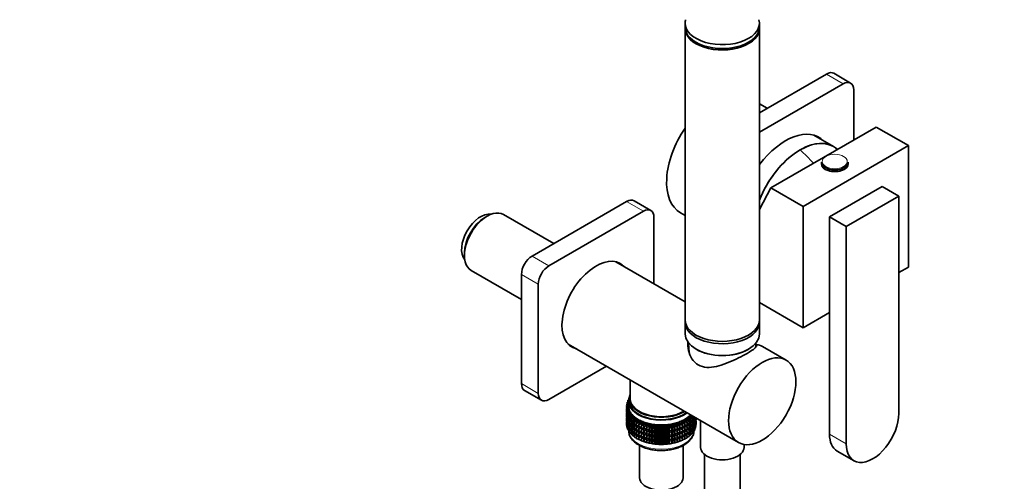
# Model space of a CAD drawing. Units: millimetres. Extents: x 0 to 1478, y 0 to 1758.
# Drawn here: x 816 to 1147, y 381 to 536 of the extents above; entities that cross this region are included whole.
import ezdxf
from ezdxf import colors
from ezdxf.entities.mleader import LeaderData, LeaderLine
from ezdxf.math import Vec2, Vec3

# ---------------------------------------------------------------- set-up
doc = ezdxf.new("R2010")
doc.units = ezdxf.units.MM
doc.layers.add('DV6_Défaut', color=7, linetype='Continuous')
doc.layers.add('Défaut', color=7, linetype='Continuous')

# ---------------------------------------------------------------- blocks, each defined once
blk = doc.blocks.new('_DOT')
at = {"color": 0}
blk.add_line((0, 0), (-1, 0), dxfattribs=at)
at = {"color": 0, "const_width": 0.333}
blk.add_lwpolyline([(-0.1665, 0, 1), (0.1665, 0, 1)], format="xyb", close=True, dxfattribs=at)
blk = doc.blocks.new('SE5')
at = {"layer": 'DV6_Défaut', "color": 7, "linetype": 'Continuous', "lineweight": 35}
for p, q in [((1039.44, 535.31), (1039.44, 534)), ((1039.44, 533.53), (1039.44, 435.55)), ((1064.44, 534), (1064.44, 535.31)), ((1064.44, 435.55), (1064.44, 533.53)), ((1086.94, 518.22), (1064.44, 505.23)), ((1095.09, 515.2), (1089.44, 518.47)), ((1092.59, 514.96), (1064.44, 498.7)), ((1096.13, 496.05), (1096.13, 512.91)), ((1067.01, 506.72), (1064.44, 508.2)), ((1068.31, 479.99), (1103.67, 500.4)), ((1114.51, 494.14), (1103.67, 500.4)), ((1089.35, 493.82), (1082.72, 497.65)), ((1114.51, 494.14), (1079.16, 473.72)), ((1114.51, 453.31), (1114.51, 494.14)), ((1085.27, 488.58), (1085.27, 488.01)), ((1094.27, 488.01), (1094.27, 488.58)), ((1105.68, 480.46), (1088, 470.25)), ((1111.33, 477.19), (1105.68, 480.46)), ((1064.44, 472.63), (1068.31, 479.99)), ((1079.16, 473.72), (1068.31, 479.99)), ((1111.33, 477.19), (1093.65, 466.99)), ((1111.33, 404.12), (1111.33, 477.19)), ((1019.76, 475.36), (987.94, 456.98)), ((1027.92, 472.34), (1022.26, 475.6)), ((1079.16, 473.72), (1079.16, 432.9)), ((972.88, 470.46), (972.03, 469.97)), ((995.26, 461.21), (978.31, 470.99)), ((1025.42, 472.09), (993.6, 453.72)), ((1037.86, 471.59), (1039.44, 470.68)), ((1088, 470.25), (1088, 397.18)), ((1093.65, 466.99), (1088, 470.25)), ((1028.95, 447.7), (1028.95, 470.05)), ((1093.65, 466.99), (1093.65, 393.91)), ((965.21, 458.15), (965.21, 457.17)), ((1039.44, 441.65), (1016.09, 455.13)), ((967.46, 452.2), (984.41, 442.42)), ((984.41, 450.86), (984.41, 414.12)), ((1111.33, 451.47), (1114.51, 453.31)), ((990.06, 447.6), (990.06, 410.85)), ((1079.16, 432.9), (1064.44, 441.4)), ((1079.16, 432.9), (1088, 438)), ((1039.44, 434.74), (1039.44, 430.82)), ((1064.44, 430.82), (1064.44, 434.74)), ((1000.09, 427.41), (1057.37, 394.34)), ((1040.6, 427.77), (1040.8, 424.51)), ((1063.19, 426.47), (1063.27, 427.9)), ((1073.37, 422.06), (1065.42, 426.65)), ((993.6, 408.81), (1012.95, 419.99)), ((1020.98, 415.35), (1020.98, 409.02)), ((985.44, 411.83), (991.1, 408.56)), ((1020.43, 407.52), (1019.78, 407.32)), ((1019.78, 407.32), (1020.43, 407.01)), ((1019.78, 407.11), (1019.78, 407.32)), ((1020.43, 408.04), (1019.95, 407.92)), ((1019.95, 407.92), (1020.43, 407.64)), ((1019.95, 407.71), (1019.95, 407.92)), ((1020.16, 407.44), (1019.95, 407.71)), ((1020.45, 408.56), (1020.2, 408.51)), ((1020.2, 408.51), (1020.43, 408.35)), ((1020.2, 408.29), (1020.2, 408.51)), ((1020.38, 408.03), (1020.2, 408.29)), ((1020.43, 408.2), (1020.43, 406.57)), ((1020.68, 409.02), (1020.68, 408.2)), ((1020.43, 406.98), (1019.71, 406.72)), ((1019.71, 406.72), (1020.43, 406.42)), ((1019.71, 406.5), (1019.71, 406.72)), ((1019.99, 406.22), (1019.71, 406.5)), ((1019.87, 405.77), (1019.71, 405.62)), ((1019.71, 405.62), (1019.98, 405.67)), ((1019.71, 405.03), (1019.71, 405.62)), ((1019.74, 405), (1019.71, 405.03)), ((1019.85, 404.28), (1019.71, 404.14)), ((1019.71, 404.14), (1019.85, 404.17)), ((1019.71, 403.56), (1019.71, 404.14)), ((1020.43, 406.42), (1019.74, 406.11)), ((1019.74, 406.11), (1020.5, 405.86)), ((1019.74, 405.89), (1019.74, 406.11)), ((1020.05, 405.61), (1019.74, 405.89)), ((1019.94, 405.22), (1019.74, 405.01)), ((1019.74, 405.01), (1020.09, 405.09)), ((1019.74, 404.42), (1019.74, 405.01)), ((1019.85, 404.31), (1019.74, 404.42)), ((1020.02, 406.83), (1019.78, 407.11)), ((1019.89, 406.32), (1019.78, 406.22)), ((1019.78, 406.22), (1019.96, 406.25)), ((1019.78, 406.13), (1019.78, 406.22)), ((1019.78, 405.68), (1019.78, 405.85)), ((1019.78, 404.21), (1019.78, 404.38)), ((1020.5, 405.86), (1019.85, 405.51)), ((1019.85, 405.51), (1020.65, 405.29)), ((1019.85, 405.29), (1019.85, 405.51)), ((1020.21, 405), (1019.85, 405.29)), ((1020.08, 404.68), (1019.85, 404.41)), ((1019.85, 404.41), (1020.29, 404.53)), ((1019.85, 403.82), (1019.85, 404.41)), ((1020, 406.86), (1019.95, 406.82)), ((1019.95, 406.82), (1020.01, 406.83)), ((1019.95, 406.81), (1019.95, 406.82)), ((1020.65, 405.29), (1020.06, 404.91)), ((1020.06, 404.91), (1020.89, 404.74)), ((1020.06, 404.7), (1020.06, 404.91)), ((1020.46, 404.4), (1020.06, 404.7)), ((1020.37, 404.23), (1020.06, 403.81)), ((1020.89, 404.74), (1020.37, 404.33)), ((1020.37, 404.33), (1021.22, 404.2)), ((1020.37, 404.11), (1020.37, 404.33)), ((1020.81, 403.82), (1020.37, 404.11)), ((1021.22, 404.2), (1020.76, 403.77)), ((1019.74, 403.54), (1019.71, 403.56)), ((1019.85, 402.82), (1019.71, 402.68)), ((1019.71, 402.68), (1019.85, 402.71)), ((1019.71, 402.1), (1019.71, 402.68)), ((1019.74, 402.07), (1019.71, 402.1)), ((1019.85, 401.35), (1019.71, 401.22)), ((1019.71, 401.22), (1019.85, 401.25)), ((1019.71, 400.63), (1019.71, 401.22)), ((1019.94, 403.75), (1019.74, 403.54)), ((1019.74, 403.54), (1020.06, 403.61)), ((1019.74, 402.96), (1019.74, 403.54)), ((1019.85, 402.85), (1019.74, 402.96)), ((1019.94, 402.29), (1019.74, 402.07)), ((1019.74, 402.07), (1020.06, 402.15)), ((1019.74, 401.49), (1019.74, 402.07)), ((1019.85, 401.39), (1019.74, 401.49)), ((1019.93, 400.82), (1019.74, 400.61)), ((1019.74, 400.61), (1020.06, 400.69)), ((1019.78, 402.75), (1019.78, 402.91)), ((1019.78, 401.29), (1019.78, 401.45)), ((1020.06, 403.65), (1019.85, 403.82)), ((1020.08, 403.21), (1019.85, 402.93)), ((1019.85, 402.93), (1020.29, 403.06)), ((1019.85, 402.35), (1019.85, 402.93)), ((1020.06, 402.18), (1019.85, 402.35)), ((1020.08, 401.75), (1019.85, 401.47)), ((1019.85, 401.47), (1020.29, 401.59)), ((1019.85, 400.89), (1019.85, 401.47)), ((1020.06, 400.72), (1019.85, 400.89)), ((1020.06, 403.81), (1020.58, 403.97)), ((1020.06, 403.22), (1020.06, 403.81)), ((1020.37, 403), (1020.06, 403.22)), ((1020.37, 402.76), (1020.06, 402.34)), ((1020.06, 402.34), (1020.58, 402.5)), ((1020.06, 401.76), (1020.06, 402.34)), ((1020.37, 401.54), (1020.06, 401.76)), ((1020.37, 401.29), (1020.06, 400.87)), ((1020.06, 400.87), (1020.58, 401.04)), ((1020.06, 400.3), (1020.06, 400.87)), ((1020.76, 403.86), (1020.37, 403.23)), ((1020.37, 403.23), (1020.95, 403.44)), ((1020.37, 402.64), (1020.37, 403.23)), ((1020.76, 402.38), (1020.37, 402.64)), ((1020.76, 402.39), (1020.37, 401.76)), ((1020.37, 401.76), (1020.95, 401.97)), ((1020.37, 401.18), (1020.37, 401.76)), ((1020.76, 400.92), (1020.37, 401.18)), ((1020.76, 400.92), (1020.37, 400.29)), ((1020.76, 403.77), (1021.63, 403.68)), ((1020.76, 403.55), (1020.76, 403.77)), ((1021.26, 403.25), (1020.76, 403.55)), ((1021.11, 403.34), (1020.76, 402.67)), ((1020.76, 402.67), (1021.4, 402.92)), ((1020.76, 402.08), (1020.76, 402.67)), ((1021.24, 401.79), (1020.76, 402.08)), ((1021.11, 401.87), (1020.76, 401.19)), ((1020.76, 401.19), (1021.4, 401.45)), ((1020.76, 400.61), (1020.76, 401.19)), ((1021.63, 403.68), (1021.24, 403.23)), ((1021.24, 403.23), (1022.12, 403.19)), ((1021.24, 403.01), (1021.24, 403.23)), ((1021.8, 402.71), (1021.24, 403.01)), ((1021.55, 402.84), (1021.24, 402.13)), ((1021.24, 402.13), (1021.92, 402.43)), ((1021.24, 401.54), (1021.24, 402.13)), ((1021.8, 401.23), (1021.24, 401.54)), ((1021.55, 401.37), (1021.24, 400.65)), ((1021.24, 400.65), (1021.92, 400.96)), ((1022.12, 403.19), (1021.8, 402.71)), ((1021.8, 402.71), (1022.68, 402.72)), ((1021.8, 402.5), (1021.8, 402.71)), ((1022.43, 402.18), (1021.8, 402.5)), ((1022.06, 402.37), (1021.8, 401.61)), ((1021.8, 401.61), (1022.52, 401.97)), ((1021.8, 401.02), (1021.8, 401.61)), ((1022.43, 400.71), (1021.8, 401.02)), ((1022.06, 400.89), (1021.8, 400.14)), ((1022.68, 402.72), (1022.43, 402.23)), ((1022.43, 402.23), (1023.31, 402.28)), ((1022.43, 402.01), (1022.43, 402.23)), ((1023.14, 401.7), (1022.43, 402.01)), ((1022.64, 401.92), (1022.43, 401.13)), ((1022.43, 401.13), (1023.19, 401.55)), ((1022.43, 400.54), (1022.43, 401.13)), ((1023.31, 402.28), (1023.14, 401.78)), ((1023.14, 401.78), (1024.01, 401.88)), ((1023.14, 401.56), (1023.14, 401.78)), ((1023.92, 401.26), (1023.14, 401.56)), ((1023.29, 401.51), (1023.14, 400.68)), ((1023.14, 400.68), (1023.92, 401.16)), ((1024.01, 401.88), (1023.92, 401.37)), ((1023.92, 401.37), (1024.77, 401.51)), ((1023.92, 401.15), (1023.92, 401.37)), ((1024.75, 400.86), (1023.92, 401.15)), ((1024, 401.13), (1023.92, 400.27)), ((1023.92, 400.27), (1024.75, 400.84)), ((1024.77, 401.51), (1024.75, 401)), ((1024.75, 401), (1025.58, 401.19)), ((1024.75, 400.79), (1024.75, 401)), ((1025.58, 400.54), (1024.75, 400.79)), ((1024.76, 400.78), (1024.75, 399.9)), ((1025.58, 401.19), (1025.65, 400.68)), ((1025.58, 400.54), (1025.58, 401.19)), ((1025.65, 400.68), (1026.44, 400.91)), ((1026.44, 400.91), (1026.58, 400.41)), ((1026.44, 400.25), (1026.44, 400.91)), ((1035.79, 400.29), (1035.98, 400.78)), ((1035.98, 400.78), (1036.75, 400.54)), ((1035.98, 400.13), (1035.98, 400.78)), ((1036.75, 400.54), (1036.86, 401.04)), ((1036.86, 401.04), (1037.66, 400.84)), ((1036.86, 400.39), (1036.86, 401.04)), ((1037.66, 400.84), (1037.69, 401.35)), ((1037.66, 400.62), (1037.66, 400.84)), ((1037.69, 400.69), (1037.66, 400.62)), ((1037.69, 401.35), (1038.53, 401.18)), ((1037.69, 400.69), (1037.69, 401.35)), ((1038.53, 400.97), (1037.69, 400.69)), ((1038.48, 401.69), (1039.34, 401.57)), ((1038.53, 401.18), (1038.48, 401.69)), ((1038.53, 400.08), (1038.48, 400.95)), ((1039.34, 401.35), (1038.53, 401.06)), ((1038.53, 400.97), (1038.53, 401.18)), ((1038.53, 400.99), (1039.34, 400.47)), ((1039.21, 402.08), (1040.08, 402)), ((1039.34, 401.57), (1039.21, 402.08)), ((1039.34, 400.47), (1039.22, 401.31)), ((1039.32, 401.35), (1040.08, 400.9)), ((1040.08, 401.78), (1039.34, 401.48)), ((1039.34, 401.57), (1039.34, 401.35)), ((1039.87, 402.5), (1040.75, 402.47)), ((1040.08, 402), (1039.87, 402.5)), ((1040.08, 400.9), (1039.9, 401.71)), ((1040.01, 401.76), (1040.75, 401.37)), ((1040.75, 402.25), (1040.08, 401.94)), ((1040.08, 401.78), (1040.08, 402)), ((1040.08, 400.31), (1040.08, 400.9)), ((1040.75, 400.78), (1040.08, 400.47)), ((1040.47, 402.95), (1041.35, 402.97)), ((1040.75, 402.47), (1040.47, 402.95)), ((1040.75, 401.37), (1040.52, 402.14)), ((1040.65, 402.2), (1041.35, 401.86)), ((1040.65, 400.73), (1041.35, 400.39)), ((1041.35, 402.75), (1040.75, 402.44)), ((1040.75, 402.25), (1040.75, 402.47)), ((1040.75, 400.78), (1040.75, 401.37)), ((1041.35, 401.28), (1040.75, 400.97)), ((1041, 403.43), (1041.56, 403.47)), ((1041.35, 402.97), (1041, 403.43)), ((1041.35, 401.86), (1041.06, 402.6)), ((1041.35, 400.39), (1041.06, 401.13)), ((1041.21, 402.68), (1041.87, 402.39)), ((1041.21, 401.2), (1041.87, 400.92)), ((1041.87, 403.28), (1041.34, 402.98)), ((1041.35, 402.75), (1041.35, 402.97)), ((1041.35, 401.28), (1041.35, 401.86)), ((1041.87, 401.8), (1041.35, 401.51)), ((1041.87, 402.39), (1041.54, 403.09)), ((1041.87, 400.92), (1041.54, 401.61)), ((1041.7, 403.18), (1042.31, 402.95)), ((1041.7, 401.71), (1042.31, 401.47)), ((1041.87, 403.28), (1041.87, 403.29)), ((1041.87, 401.8), (1041.87, 402.39)), ((1042.31, 402.36), (1041.87, 402.08)), ((1041.87, 400.34), (1041.87, 400.92)), ((1042.31, 400.89), (1041.87, 400.62)), ((1042.31, 401.47), (1041.93, 402.12)), ((1042.11, 402.23), (1042.65, 402.05)), ((1042.11, 400.77), (1042.65, 400.58)), ((1042.31, 402.95), (1042.22, 403.09)), ((1042.31, 402.36), (1042.31, 402.95)), ((1042.58, 402.88), (1042.31, 402.69)), ((1042.65, 402.05), (1042.31, 402.56)), ((1042.31, 400.89), (1042.31, 401.47)), ((1042.65, 401.47), (1042.31, 401.22)), ((1042.65, 400.58), (1042.31, 401.1)), ((1042.43, 402.78), (1042.91, 402.63)), ((1042.43, 401.31), (1042.91, 401.17)), ((1042.65, 401.47), (1042.65, 402.05)), ((1042.91, 402.05), (1042.65, 401.86)), ((1042.91, 401.17), (1042.65, 401.5)), ((1042.68, 401.87), (1043.08, 401.77)), ((1042.91, 402.63), (1042.83, 402.74)), ((1043.08, 401.77), (1042.86, 402.02)), ((1042.91, 402.05), (1042.91, 402.63)), ((1043.03, 402.62), (1042.91, 402.51)), ((1042.91, 402.43), (1043.15, 402.38)), ((1043.08, 401.19), (1042.91, 401.05)), ((1042.91, 400.59), (1042.91, 401.17)), ((1042.91, 400.97), (1043.15, 400.91)), ((1043.15, 402.38), (1042.97, 402.56)), ((1043.15, 400.91), (1042.97, 401.1)), ((1043.15, 401.8), (1043.08, 401.73)), ((1043.08, 401.19), (1043.08, 401.77)), ((1043.12, 401.52), (1043.08, 401.56)), ((1043.08, 401.53), (1043.12, 401.52)), ((1043.12, 402.4), (1043.12, 402.57)), ((1043.12, 400.93), (1043.12, 401.52)), ((1043.15, 401.8), (1043.15, 402.38)), ((1043.15, 400.33), (1043.15, 400.91)), ((1044.64, 401.7), (1044.64, 392.69)), ((1019.74, 400.6), (1019.71, 400.63)), ((1019.74, 400.02), (1019.74, 400.61)), ((1019.85, 399.92), (1019.74, 400.02)), ((1020.08, 400.28), (1019.85, 400.01)), ((1019.85, 400.01), (1020.29, 400.13)), ((1019.85, 399.42), (1019.85, 400.01)), ((1020.06, 399.25), (1019.85, 399.42)), ((1020.37, 400.07), (1020.06, 400.3)), ((1020.37, 399.83), (1020.06, 399.41)), ((1020.06, 399.41), (1020.58, 399.58)), ((1020.06, 398.82), (1020.06, 399.41)), ((1020.37, 398.6), (1020.06, 398.82)), ((1020.37, 400.29), (1020.95, 400.5)), ((1020.37, 399.71), (1020.37, 400.29)), ((1020.76, 399.45), (1020.37, 399.71)), ((1020.76, 399.46), (1020.37, 398.83)), ((1020.37, 398.83), (1020.95, 399.04)), ((1020.37, 398.24), (1020.37, 398.83)), ((1020.76, 397.98), (1020.37, 398.24)), ((1021.24, 400.33), (1020.76, 400.61)), ((1021.11, 400.4), (1020.76, 399.73)), ((1020.76, 399.73), (1021.4, 399.99)), ((1020.76, 399.15), (1020.76, 399.73)), ((1021.24, 398.86), (1020.76, 399.15)), ((1021.11, 398.94), (1020.76, 398.27)), ((1020.76, 398.27), (1021.39, 398.52)), ((1020.76, 397.68), (1020.76, 398.27)), ((1021.24, 397.39), (1020.76, 397.68)), ((1021.24, 400.07), (1021.24, 400.65)), ((1021.8, 399.77), (1021.24, 400.07)), ((1021.55, 399.9), (1021.24, 399.19)), ((1021.24, 399.19), (1021.92, 399.5)), ((1021.24, 398.61), (1021.24, 399.19)), ((1021.8, 398.31), (1021.24, 398.61)), ((1021.55, 398.44), (1021.24, 397.73)), ((1021.24, 397.73), (1021.92, 398.04)), ((1021.24, 397.14), (1021.24, 397.73)), ((1021.8, 400.14), (1022.52, 400.5)), ((1021.8, 399.56), (1021.8, 400.14)), ((1022.43, 399.25), (1021.8, 399.56)), ((1022.06, 399.43), (1021.8, 398.67)), ((1021.8, 398.67), (1022.52, 399.04)), ((1021.8, 398.1), (1021.8, 398.67)), ((1022.43, 397.79), (1021.8, 398.1)), ((1022.06, 397.97), (1021.8, 397.21)), ((1021.8, 397.21), (1022.52, 397.58)), ((1023.14, 400.23), (1022.43, 400.54)), ((1022.64, 400.45), (1022.43, 399.66)), ((1022.43, 399.66), (1023.19, 400.07)), ((1022.43, 399.08), (1022.43, 399.66)), ((1023.14, 398.76), (1022.43, 399.08)), ((1022.64, 398.98), (1022.43, 398.19)), ((1022.43, 398.19), (1023.19, 398.61)), ((1022.43, 397.61), (1022.43, 398.19)), ((1023.14, 397.3), (1022.43, 397.61)), ((1022.64, 397.52), (1022.43, 396.73)), ((1023.14, 400.09), (1023.14, 400.68)), ((1023.92, 399.79), (1023.14, 400.09)), ((1023.29, 400.03), (1023.14, 399.21)), ((1023.14, 399.21), (1023.92, 399.69)), ((1023.14, 398.63), (1023.14, 399.21)), ((1023.92, 398.32), (1023.14, 398.63)), ((1023.29, 398.57), (1023.14, 397.74)), ((1023.14, 397.74), (1023.92, 398.22)), ((1023.14, 397.16), (1023.14, 397.74)), ((1023.92, 399.68), (1023.92, 400.27)), ((1024.75, 399.39), (1023.92, 399.68)), ((1024, 399.65), (1023.92, 398.8)), ((1023.92, 398.8), (1024.75, 399.37)), ((1023.92, 398.22), (1023.92, 398.8)), ((1024.75, 397.93), (1023.92, 398.22)), ((1024, 398.19), (1023.92, 397.33)), ((1023.92, 397.33), (1024.75, 397.9)), ((1024.75, 399.9), (1025.58, 400.52)), ((1024.75, 399.31), (1024.75, 399.9)), ((1024.76, 399.31), (1024.75, 398.43)), ((1025.58, 399.06), (1024.75, 399.31)), ((1024.75, 398.43), (1025.58, 399.05)), ((1024.75, 397.85), (1024.75, 398.43)), ((1024.76, 397.85), (1024.75, 396.97)), ((1025.58, 397.6), (1024.75, 397.85)), ((1024.75, 396.97), (1025.58, 397.59)), ((1025.65, 400.46), (1025.58, 400.54)), ((1025.58, 400.52), (1025.65, 399.58)), ((1025.58, 399.06), (1025.58, 400.52)), ((1025.65, 398.99), (1025.58, 399.06)), ((1025.58, 397.6), (1025.58, 399.05)), ((1025.58, 399.05), (1025.65, 398.11)), ((1025.65, 397.53), (1025.58, 397.6)), ((1025.58, 396.14), (1025.58, 397.59)), ((1025.58, 397.59), (1025.65, 396.64)), ((1025.65, 400.46), (1025.65, 400.68)), ((1026.44, 400.25), (1025.65, 400.46)), ((1025.65, 399.58), (1026.44, 400.24)), ((1025.65, 398.99), (1025.65, 399.58)), ((1026.44, 398.78), (1025.65, 398.99)), ((1025.65, 398.11), (1026.44, 398.77)), ((1025.65, 397.53), (1025.65, 398.11)), ((1026.44, 397.32), (1025.65, 397.53)), ((1026.58, 400.19), (1026.44, 400.25)), ((1026.44, 400.24), (1026.58, 399.3)), ((1026.44, 398.78), (1026.44, 400.24)), ((1026.58, 398.72), (1026.44, 398.78)), ((1026.44, 397.32), (1026.44, 398.77)), ((1026.44, 398.77), (1026.58, 397.83)), ((1026.58, 400.41), (1027.33, 400.67)), ((1026.58, 400.19), (1026.58, 400.41)), ((1027.33, 400.02), (1026.58, 400.19)), ((1026.58, 399.3), (1027.33, 400.01)), ((1026.58, 398.72), (1026.58, 399.3)), ((1027.33, 398.55), (1026.58, 398.72)), ((1026.58, 397.83), (1027.33, 398.53)), ((1026.58, 397.25), (1026.58, 397.83)), ((1027.33, 400.67), (1027.56, 400.18)), ((1027.33, 400.02), (1027.33, 400.67)), ((1027.56, 399.96), (1027.33, 400.02)), ((1027.33, 400.01), (1027.56, 399.08)), ((1027.33, 398.55), (1027.33, 400.01)), ((1027.56, 398.49), (1027.33, 398.55)), ((1027.33, 397.08), (1027.33, 398.53)), ((1027.33, 398.53), (1027.56, 397.61)), ((1027.56, 400.18), (1028.27, 400.48)), ((1027.56, 399.96), (1027.56, 400.18)), ((1028.27, 399.83), (1027.56, 399.96)), ((1027.56, 399.08), (1028.27, 399.82)), ((1027.56, 398.49), (1027.56, 399.08)), ((1028.27, 398.36), (1027.56, 398.49)), ((1027.56, 397.61), (1028.27, 398.35)), ((1027.56, 397.03), (1027.56, 397.61)), ((1027.98, 399.88), (1028.07, 399.86)), ((1027.98, 398.41), (1028.07, 398.39)), ((1028.27, 400.48), (1028.57, 400)), ((1028.27, 399.83), (1028.27, 400.48)), ((1028.57, 399.79), (1028.27, 399.83)), ((1028.27, 399.82), (1028.57, 398.9)), ((1028.27, 398.36), (1028.27, 399.82)), ((1028.57, 398.32), (1028.27, 398.36)), ((1028.27, 396.89), (1028.27, 398.35)), ((1028.27, 398.35), (1028.57, 397.43)), ((1028.57, 400), (1029.22, 400.34)), ((1028.57, 399.79), (1028.57, 400)), ((1029.22, 399.69), (1028.57, 399.79)), ((1028.57, 398.9), (1029.22, 399.68)), ((1028.57, 398.32), (1028.57, 398.9)), ((1029.22, 398.22), (1028.57, 398.32)), ((1028.57, 397.43), (1029.22, 398.21)), ((1028.57, 396.85), (1028.57, 397.43)), ((1029.22, 400.34), (1029.6, 399.88)), ((1029.22, 399.69), (1029.22, 400.34)), ((1029.6, 399.67), (1029.22, 399.69)), ((1029.22, 399.68), (1029.6, 398.78)), ((1029.22, 398.22), (1029.22, 399.68)), ((1029.6, 398.19), (1029.22, 398.22)), ((1029.22, 396.75), (1029.22, 398.21)), ((1029.22, 398.21), (1029.6, 397.31)), ((1029.6, 399.88), (1030.2, 400.26)), ((1029.6, 399.67), (1029.6, 399.88)), ((1030.2, 399.6), (1029.6, 399.67)), ((1029.6, 398.78), (1030.2, 399.59)), ((1029.6, 398.19), (1029.6, 398.78)), ((1030.2, 398.13), (1029.6, 398.19)), ((1029.6, 397.31), (1030.2, 398.12)), ((1030.2, 400.26), (1030.64, 399.81)), ((1030.2, 399.6), (1030.2, 400.26)), ((1030.64, 399.6), (1030.2, 399.6)), ((1030.2, 399.59), (1030.64, 398.71)), ((1030.2, 398.13), (1030.2, 399.59)), ((1030.64, 398.13), (1030.2, 398.13)), ((1030.2, 396.66), (1030.2, 398.12)), ((1030.2, 398.12), (1030.64, 397.24)), ((1030.64, 399.81), (1031.18, 400.22)), ((1030.64, 399.6), (1030.64, 399.81)), ((1031.18, 399.56), (1030.64, 399.6)), ((1030.64, 398.71), (1031.18, 399.55)), ((1030.64, 398.13), (1030.64, 398.71)), ((1031.18, 398.09), (1030.64, 398.13)), ((1030.64, 397.24), (1031.18, 398.08)), ((1031.18, 400.22), (1031.69, 399.8)), ((1031.18, 399.56), (1031.18, 400.22)), ((1031.69, 399.58), (1031.18, 399.56)), ((1031.18, 399.55), (1031.69, 398.7)), ((1031.18, 398.09), (1031.18, 399.55)), ((1031.69, 398.11), (1031.18, 398.09)), ((1031.18, 396.63), (1031.18, 398.08)), ((1031.18, 398.08), (1031.69, 397.23)), ((1031.69, 399.8), (1032.17, 400.23)), ((1031.69, 399.58), (1031.69, 399.8)), ((1032.17, 399.58), (1031.69, 399.58)), ((1031.69, 398.7), (1032.17, 399.56)), ((1031.69, 398.11), (1031.69, 398.7)), ((1032.17, 398.1), (1031.69, 398.11)), ((1031.69, 397.23), (1032.17, 398.09)), ((1032.17, 400.23), (1032.74, 399.84)), ((1032.17, 399.58), (1032.17, 400.23)), ((1032.74, 399.62), (1032.17, 399.58)), ((1032.17, 399.56), (1032.74, 398.74)), ((1032.17, 398.1), (1032.17, 399.56)), ((1032.74, 398.15), (1032.17, 398.1)), ((1032.17, 396.64), (1032.17, 398.09)), ((1032.17, 398.09), (1032.74, 397.27)), ((1032.74, 399.84), (1033.15, 400.29)), ((1032.74, 399.62), (1032.74, 399.84)), ((1033.15, 399.64), (1032.74, 399.62)), ((1032.74, 398.74), (1033.15, 399.63)), ((1032.74, 398.15), (1032.74, 398.74)), ((1033.15, 398.17), (1032.74, 398.15)), ((1032.74, 397.27), (1033.15, 398.16)), ((1033.15, 400.29), (1033.78, 399.94)), ((1033.15, 399.64), (1033.15, 400.29)), ((1033.78, 399.72), (1033.15, 399.64)), ((1033.15, 399.63), (1033.78, 398.84)), ((1033.15, 398.17), (1033.15, 399.63)), ((1033.78, 398.25), (1033.15, 398.17)), ((1033.15, 396.7), (1033.15, 398.16)), ((1033.15, 398.16), (1033.78, 397.36)), ((1033.78, 399.94), (1034.12, 400.41)), ((1033.78, 399.72), (1033.78, 399.94)), ((1034.12, 399.75), (1033.78, 399.72)), ((1033.78, 398.84), (1034.12, 399.74)), ((1033.78, 398.25), (1033.78, 398.84)), ((1034.12, 398.28), (1033.78, 398.25)), ((1033.78, 397.36), (1034.12, 398.27)), ((1034.12, 400.41), (1034.8, 400.09)), ((1034.12, 399.75), (1034.12, 400.41)), ((1034.8, 399.87), (1034.12, 399.75)), ((1034.12, 399.74), (1034.8, 398.98)), ((1034.12, 398.28), (1034.12, 399.74)), ((1034.8, 398.4), (1034.12, 398.28)), ((1034.12, 396.82), (1034.12, 398.27)), ((1034.12, 398.27), (1034.8, 397.51)), ((1034.78, 399.86), (1034.91, 399.89)), ((1034.78, 398.39), (1034.91, 398.42)), ((1034.8, 400.09), (1035.06, 400.57)), ((1034.8, 399.87), (1034.8, 400.09)), ((1035.06, 399.92), (1034.8, 399.87)), ((1034.8, 398.98), (1035.06, 399.91)), ((1034.8, 398.4), (1034.8, 398.98)), ((1035.06, 398.45), (1034.8, 398.4)), ((1034.8, 397.51), (1035.06, 398.43)), ((1034.8, 396.93), (1034.8, 397.51)), ((1035.06, 400.57), (1035.79, 400.29)), ((1035.06, 399.92), (1035.06, 400.57)), ((1035.79, 400.07), (1035.06, 399.92)), ((1035.06, 399.91), (1035.79, 399.18)), ((1035.06, 398.45), (1035.06, 399.91)), ((1035.79, 398.6), (1035.06, 398.45)), ((1035.06, 396.98), (1035.06, 398.43)), ((1035.06, 398.43), (1035.79, 397.71)), ((1035.79, 400.07), (1035.79, 400.29)), ((1035.98, 400.13), (1035.79, 400.07)), ((1035.79, 399.18), (1035.98, 400.12)), ((1035.79, 398.6), (1035.79, 399.18)), ((1035.98, 398.66), (1035.79, 398.6)), ((1035.79, 397.71), (1035.98, 398.65)), ((1035.79, 397.13), (1035.79, 397.71)), ((1036.75, 400.32), (1035.98, 400.13)), ((1035.98, 400.12), (1036.75, 399.44)), ((1035.98, 398.66), (1035.98, 400.12)), ((1036.75, 398.85), (1035.98, 398.66)), ((1035.98, 397.19), (1035.98, 398.65)), ((1035.98, 398.65), (1036.75, 397.96)), ((1036.75, 397.38), (1035.98, 397.19)), ((1036.75, 400.32), (1036.75, 400.54)), ((1036.86, 400.39), (1036.75, 400.32)), ((1036.75, 399.44), (1036.86, 400.38)), ((1036.75, 398.85), (1036.75, 399.44)), ((1036.86, 398.92), (1036.75, 398.85)), ((1036.75, 397.96), (1036.86, 398.91)), ((1036.75, 397.38), (1036.75, 397.96)), ((1036.86, 397.45), (1036.75, 397.38)), ((1036.75, 396.5), (1036.86, 397.44)), ((1037.66, 400.62), (1036.86, 400.39)), ((1036.86, 400.38), (1037.66, 399.74)), ((1036.86, 398.92), (1036.86, 400.38)), ((1037.66, 399.15), (1036.86, 398.92)), ((1036.86, 397.45), (1036.86, 398.91)), ((1036.86, 398.91), (1037.66, 398.26)), ((1037.66, 397.68), (1036.86, 397.45)), ((1036.86, 395.99), (1036.86, 397.44)), ((1036.86, 397.44), (1037.66, 396.8)), ((1037.66, 399.74), (1037.69, 400.68)), ((1037.66, 399.15), (1037.66, 399.74)), ((1037.69, 399.22), (1037.66, 399.15)), ((1037.66, 398.26), (1037.69, 399.21)), ((1037.66, 397.68), (1037.66, 398.26)), ((1037.69, 397.76), (1037.66, 397.68)), ((1037.66, 396.8), (1037.69, 397.74)), ((1037.69, 400.68), (1038.53, 400.08)), ((1037.69, 399.22), (1037.69, 400.68)), ((1038.53, 399.49), (1037.69, 399.22)), ((1037.69, 397.76), (1037.69, 399.21)), ((1037.69, 399.21), (1038.53, 398.61)), ((1038.53, 398.03), (1037.69, 397.76)), ((1037.69, 396.29), (1037.69, 397.74)), ((1037.69, 397.74), (1038.53, 397.14)), ((1038.53, 398.61), (1038.48, 399.48)), ((1038.53, 397.14), (1038.48, 398.01)), ((1038.53, 399.49), (1038.53, 400.08)), ((1039.34, 399.88), (1038.53, 399.58)), ((1038.53, 399.52), (1039.34, 399)), ((1038.53, 398.03), (1038.53, 398.61)), ((1039.34, 398.42), (1038.53, 398.12)), ((1038.53, 398.06), (1039.34, 397.53)), ((1039.34, 399), (1039.22, 399.84)), ((1039.34, 397.53), (1039.22, 398.38)), ((1039.32, 399.87), (1040.08, 399.43)), ((1039.32, 398.41), (1040.08, 397.96)), ((1039.34, 400.47), (1039.34, 399.88)), ((1040.08, 400.31), (1039.34, 400)), ((1039.34, 399), (1039.34, 398.42)), ((1040.08, 398.85), (1039.34, 398.54)), ((1039.34, 397.53), (1039.34, 396.96)), ((1040.08, 397.38), (1039.34, 397.08)), ((1040.08, 399.43), (1039.9, 400.24)), ((1040.08, 397.96), (1039.9, 398.77)), ((1040.01, 400.28), (1040.75, 399.89)), ((1040.01, 398.82), (1040.75, 398.43)), ((1040.08, 398.85), (1040.08, 399.43)), ((1040.75, 399.31), (1040.08, 399)), ((1040.08, 397.38), (1040.08, 397.96)), ((1040.75, 397.85), (1040.08, 397.54)), ((1040.75, 399.89), (1040.52, 400.67)), ((1040.75, 398.43), (1040.52, 399.2)), ((1040.75, 396.97), (1040.52, 397.74)), ((1040.65, 399.26), (1041.35, 398.93)), ((1040.65, 397.8), (1041.35, 397.47)), ((1040.75, 399.31), (1040.75, 399.89)), ((1041.35, 399.81), (1040.75, 399.5)), ((1040.75, 397.85), (1040.75, 398.43)), ((1041.35, 398.35), (1040.75, 398.04)), ((1041.35, 398.93), (1041.06, 399.66)), ((1041.35, 397.47), (1041.06, 398.2)), ((1041.21, 399.74), (1041.87, 399.46)), ((1041.21, 398.28), (1041.87, 397.99)), ((1041.35, 399.81), (1041.35, 400.39)), ((1041.87, 400.34), (1041.35, 400.04)), ((1041.35, 398.35), (1041.35, 398.93)), ((1041.87, 398.88), (1041.35, 398.58)), ((1041.35, 396.88), (1041.35, 397.47)), ((1041.87, 397.41), (1041.35, 397.11)), ((1041.87, 399.46), (1041.54, 400.15)), ((1041.87, 397.99), (1041.54, 398.69)), ((1041.7, 400.24), (1042.31, 400.01)), ((1041.7, 398.78), (1042.31, 398.55)), ((1041.87, 398.88), (1041.87, 399.46)), ((1042.31, 399.43), (1041.87, 399.16)), ((1041.87, 397.41), (1041.87, 397.99)), ((1042.31, 397.96), (1041.87, 397.68)), ((1042.31, 400.01), (1041.93, 400.66)), ((1042.31, 398.55), (1041.93, 399.19)), ((1042.11, 399.3), (1042.65, 399.12)), ((1042.31, 399.43), (1042.31, 400.01)), ((1042.65, 400), (1042.31, 399.76)), ((1042.65, 399.12), (1042.31, 399.64)), ((1042.31, 397.96), (1042.31, 398.55)), ((1042.65, 398.53), (1042.31, 398.29)), ((1042.43, 399.85), (1042.91, 399.71)), ((1042.91, 400.59), (1042.65, 400.39)), ((1042.65, 400), (1042.65, 400.58)), ((1042.91, 399.71), (1042.65, 400.04)), ((1042.65, 398.53), (1042.65, 399.12)), ((1042.91, 399.12), (1042.65, 398.92)), ((1042.68, 400.41), (1043.08, 400.31)), ((1043.08, 400.31), (1042.86, 400.55)), ((1043.08, 399.72), (1042.91, 399.58)), ((1042.91, 399.12), (1042.91, 399.71)), ((1043.15, 400.33), (1043.08, 400.26)), ((1043.08, 399.72), (1043.08, 400.31)), ((1021.8, 396.83), (1021.24, 397.14)), ((1021.8, 396.62), (1021.8, 397.21)), ((1022.43, 396.31), (1021.8, 396.62)), ((1022.43, 396.73), (1023.18, 397.15)), ((1022.43, 396.14), (1022.43, 396.73)), ((1023.14, 395.83), (1022.43, 396.14)), ((1023.92, 396.86), (1023.14, 397.16)), ((1023.29, 397.11), (1023.14, 396.28)), ((1023.14, 396.28), (1023.92, 396.76)), ((1023.14, 395.69), (1023.14, 396.28)), ((1023.92, 395.39), (1023.14, 395.69)), ((1023.92, 396.76), (1023.92, 397.33)), ((1024.75, 396.46), (1023.92, 396.76)), ((1024, 396.73), (1023.92, 395.87)), ((1023.92, 395.87), (1024.75, 396.44)), ((1023.92, 395.28), (1023.92, 395.87)), ((1024.77, 394.99), (1023.92, 395.28)), ((1024.75, 396.39), (1024.75, 396.97)), ((1025.58, 396.14), (1024.75, 396.39)), ((1024.76, 396.38), (1024.75, 395.5)), ((1024.75, 395.5), (1025.58, 396.12)), ((1024.75, 394.92), (1024.75, 395.5)), ((1025.58, 394.66), (1024.75, 394.92)), ((1025.65, 396.06), (1025.58, 396.14)), ((1025.58, 394.66), (1025.58, 396.12)), ((1025.58, 396.12), (1025.65, 395.18)), ((1025.65, 394.59), (1025.58, 394.66)), ((1025.65, 396.64), (1026.44, 397.31)), ((1025.65, 396.06), (1025.65, 396.64)), ((1026.44, 395.85), (1025.65, 396.06)), ((1025.65, 395.18), (1026.44, 395.84)), ((1025.65, 394.59), (1025.65, 395.18)), ((1026.44, 394.38), (1025.65, 394.59)), ((1026.58, 397.25), (1026.44, 397.32)), ((1026.44, 395.85), (1026.44, 397.31)), ((1026.44, 397.31), (1026.58, 396.37)), ((1026.58, 395.79), (1026.44, 395.85)), ((1026.44, 394.38), (1026.44, 395.84)), ((1026.44, 395.84), (1026.58, 394.91)), ((1026.58, 394.32), (1026.44, 394.38)), ((1027.33, 397.08), (1026.58, 397.25)), ((1026.58, 396.37), (1027.33, 397.07)), ((1026.58, 395.79), (1026.58, 396.37)), ((1027.33, 395.62), (1026.58, 395.79)), ((1026.58, 394.91), (1027.33, 395.61)), ((1026.58, 394.32), (1026.58, 394.91)), ((1027.33, 394.15), (1026.58, 394.32)), ((1027.56, 397.03), (1027.33, 397.08)), ((1027.33, 395.62), (1027.33, 397.07)), ((1027.33, 397.07), (1027.56, 396.14)), ((1027.56, 395.56), (1027.33, 395.62)), ((1027.33, 394.15), (1027.33, 395.61)), ((1027.33, 395.61), (1027.56, 394.68)), ((1027.56, 394.09), (1027.33, 394.15)), ((1028.27, 396.89), (1027.56, 397.03)), ((1027.56, 396.14), (1028.27, 396.88)), ((1027.56, 395.56), (1027.56, 396.14)), ((1028.27, 395.43), (1027.56, 395.56)), ((1027.56, 394.68), (1028.27, 395.42)), ((1027.56, 394.09), (1027.56, 394.68)), ((1028.27, 393.96), (1027.56, 394.09)), ((1027.98, 396.94), (1028.07, 396.93)), ((1027.98, 395.48), (1028.07, 395.46)), ((1028.57, 396.85), (1028.27, 396.89)), ((1028.27, 395.43), (1028.27, 396.88)), ((1028.27, 396.88), (1028.57, 395.97)), ((1028.57, 395.39), (1028.27, 395.43)), ((1028.27, 393.96), (1028.27, 395.42)), ((1028.27, 395.42), (1028.57, 394.5)), ((1029.22, 396.75), (1028.57, 396.85)), ((1028.57, 395.97), (1029.22, 396.74)), ((1028.57, 395.39), (1028.57, 395.97)), ((1029.22, 395.29), (1028.57, 395.39)), ((1028.57, 394.5), (1029.22, 395.28)), ((1028.57, 393.92), (1028.57, 394.5)), ((1029.6, 396.73), (1029.22, 396.75)), ((1029.22, 395.29), (1029.22, 396.74)), ((1029.22, 396.74), (1029.6, 395.84)), ((1029.6, 395.27), (1029.22, 395.29)), ((1029.22, 393.82), (1029.22, 395.28)), ((1029.22, 395.28), (1029.6, 394.38)), ((1029.6, 396.73), (1029.6, 397.31)), ((1030.2, 396.66), (1029.6, 396.73)), ((1029.6, 395.84), (1030.2, 396.65)), ((1029.6, 395.27), (1029.6, 395.84)), ((1030.2, 395.2), (1029.6, 395.27)), ((1029.6, 394.38), (1030.2, 395.19)), ((1029.6, 393.79), (1029.6, 394.38)), ((1030.64, 396.66), (1030.2, 396.66)), ((1030.2, 395.2), (1030.2, 396.65)), ((1030.2, 396.65), (1030.64, 395.78)), ((1030.64, 395.2), (1030.2, 395.2)), ((1030.2, 393.73), (1030.2, 395.19)), ((1030.2, 395.19), (1030.64, 394.31)), ((1030.64, 396.66), (1030.64, 397.24)), ((1031.18, 396.63), (1030.64, 396.66)), ((1030.64, 395.78), (1031.18, 396.61)), ((1030.64, 395.2), (1030.64, 395.78)), ((1031.18, 395.16), (1030.64, 395.2)), ((1030.64, 394.31), (1031.18, 395.15)), ((1030.64, 393.73), (1030.64, 394.31)), ((1031.69, 396.65), (1031.18, 396.63)), ((1031.18, 395.16), (1031.18, 396.61)), ((1031.18, 396.61), (1031.69, 395.76)), ((1031.69, 395.18), (1031.18, 395.16)), ((1031.18, 393.69), (1031.18, 395.15)), ((1031.18, 395.15), (1031.69, 394.3)), ((1031.69, 396.65), (1031.69, 397.23)), ((1032.17, 396.64), (1031.69, 396.65)), ((1031.69, 395.76), (1032.17, 396.63)), ((1031.69, 395.18), (1031.69, 395.76)), ((1032.17, 395.18), (1031.69, 395.18)), ((1031.69, 394.3), (1032.17, 395.17)), ((1031.69, 393.71), (1031.69, 394.3)), ((1032.74, 396.69), (1032.17, 396.64)), ((1032.17, 395.18), (1032.17, 396.63)), ((1032.17, 396.63), (1032.74, 395.8)), ((1032.74, 395.23), (1032.17, 395.18)), ((1032.17, 393.7), (1032.17, 395.17)), ((1032.17, 395.17), (1032.74, 394.34)), ((1032.74, 396.69), (1032.74, 397.27)), ((1033.15, 396.7), (1032.74, 396.69)), ((1032.74, 395.8), (1033.15, 396.69)), ((1032.74, 395.23), (1032.74, 395.8)), ((1033.15, 395.24), (1032.74, 395.23)), ((1032.74, 394.34), (1033.15, 395.23)), ((1032.74, 393.75), (1032.74, 394.34)), ((1033.78, 396.78), (1033.15, 396.7)), ((1033.15, 395.24), (1033.15, 396.69)), ((1033.15, 396.69), (1033.78, 395.9)), ((1033.78, 395.32), (1033.15, 395.24)), ((1033.15, 393.77), (1033.15, 395.23)), ((1033.15, 395.23), (1033.78, 394.44)), ((1033.78, 396.78), (1033.78, 397.36)), ((1034.12, 396.82), (1033.78, 396.78)), ((1033.78, 395.9), (1034.12, 396.81)), ((1033.78, 395.32), (1033.78, 395.9)), ((1034.12, 395.35), (1033.78, 395.32)), ((1033.78, 394.44), (1034.12, 395.34)), ((1033.78, 393.85), (1033.78, 394.44)), ((1034.8, 396.93), (1034.12, 396.82)), ((1034.12, 395.35), (1034.12, 396.81)), ((1034.12, 396.81), (1034.8, 396.05)), ((1034.8, 395.47), (1034.12, 395.35)), ((1034.12, 393.88), (1034.12, 395.34)), ((1034.12, 395.34), (1034.8, 394.59)), ((1034.78, 396.93), (1034.91, 396.95)), ((1034.79, 395.46), (1034.91, 395.49)), ((1035.06, 396.98), (1034.8, 396.93)), ((1034.8, 396.05), (1035.06, 396.97)), ((1034.8, 395.47), (1034.8, 396.05)), ((1035.06, 395.52), (1034.8, 395.47)), ((1034.8, 394.59), (1035.06, 395.51)), ((1034.8, 394), (1034.8, 394.59)), ((1035.79, 397.13), (1035.06, 396.98)), ((1035.06, 395.52), (1035.06, 396.97)), ((1035.06, 396.97), (1035.79, 396.25)), ((1035.79, 395.67), (1035.06, 395.52)), ((1035.06, 394.05), (1035.06, 395.51)), ((1035.06, 395.51), (1035.79, 394.79)), ((1035.79, 394.2), (1035.06, 394.05)), ((1035.98, 397.19), (1035.79, 397.13)), ((1035.79, 396.25), (1035.98, 397.18)), ((1035.79, 395.67), (1035.79, 396.25)), ((1035.98, 395.73), (1035.79, 395.67)), ((1035.79, 394.79), (1035.98, 395.72)), ((1035.79, 394.2), (1035.79, 394.79)), ((1035.98, 394.26), (1035.79, 394.2)), ((1035.98, 395.73), (1035.98, 397.18)), ((1035.98, 397.18), (1036.75, 396.5)), ((1036.75, 395.92), (1035.98, 395.73)), ((1035.98, 394.26), (1035.98, 395.72)), ((1035.98, 395.72), (1036.75, 395.04)), ((1036.75, 394.45), (1035.98, 394.26)), ((1036.75, 395.92), (1036.75, 396.5)), ((1036.86, 395.99), (1036.75, 395.92)), ((1036.75, 395.04), (1036.86, 395.98)), ((1036.75, 394.45), (1036.75, 395.04)), ((1036.86, 394.52), (1036.75, 394.45)), ((1037.66, 396.22), (1036.86, 395.99)), ((1036.86, 394.52), (1036.86, 395.98)), ((1036.86, 395.98), (1037.66, 395.34)), ((1037.66, 394.75), (1036.86, 394.52)), ((1037.66, 396.22), (1037.66, 396.8)), ((1037.69, 396.29), (1037.66, 396.22)), ((1037.66, 395.34), (1037.69, 396.28)), ((1037.66, 394.75), (1037.66, 395.34)), ((1037.69, 394.82), (1037.66, 394.75)), ((1038.53, 396.57), (1037.69, 396.29)), ((1037.69, 394.82), (1037.69, 396.28)), ((1037.69, 396.28), (1038.53, 395.68)), ((1038.53, 395.09), (1037.69, 394.82)), ((1038.53, 395.68), (1038.48, 396.55)), ((1038.53, 396.57), (1038.53, 397.14)), ((1039.34, 396.96), (1038.53, 396.66)), ((1038.53, 396.59), (1039.34, 396.07)), ((1038.53, 395.09), (1038.53, 395.68)), ((1039.34, 395.48), (1038.53, 395.18)), ((1039.34, 396.07), (1039.22, 396.91)), ((1039.32, 396.95), (1040.08, 396.5)), ((1039.34, 396.07), (1039.34, 395.48)), ((1040.08, 395.91), (1039.34, 395.6)), ((1040.08, 396.5), (1039.9, 397.31)), ((1040.01, 397.36), (1040.75, 396.97)), ((1040.08, 395.91), (1040.08, 396.5)), ((1040.75, 396.38), (1040.08, 396.07)), ((1040.75, 396.38), (1040.75, 396.97)), ((1041.35, 396.88), (1040.75, 396.57)), ((1024.13, 393.32), (1024.13, 382.48)), ((1027.98, 394.01), (1028.07, 393.99)), ((1028.57, 393.92), (1028.27, 393.96)), ((1029.22, 393.82), (1028.57, 393.92)), ((1029.6, 393.79), (1029.22, 393.82)), ((1030.2, 393.73), (1029.6, 393.79)), ((1030.64, 393.73), (1030.2, 393.73)), ((1031.18, 393.69), (1030.64, 393.73)), ((1031.69, 393.71), (1031.18, 393.69)), ((1032.17, 393.7), (1031.69, 393.71)), ((1032.74, 393.75), (1032.17, 393.7)), ((1033.15, 393.77), (1032.74, 393.75)), ((1033.78, 393.85), (1033.15, 393.77)), ((1034.12, 393.88), (1033.78, 393.85)), ((1034.8, 394), (1034.12, 393.88)), ((1034.79, 393.99), (1034.91, 394.02)), ((1035.06, 394.05), (1034.8, 394)), ((1038.73, 382.48), (1038.73, 393.31)), ((1059.24, 392.69), (1059.24, 393.68)), ((1090.59, 391.45), (1096.24, 388.19)), ((1045.94, 390.28), (1045.94, 199.99)), ((1057.94, 199.99), (1057.94, 390.28))]:
    blk.add_line(p, q, dxfattribs=at)
at = {"layer": 'DV6_Défaut', "color": 7, "linetype": 'Continuous', "lineweight": 18}
for p, q in [((1092.59, 514.96), (1086.94, 518.22)), ((1025.42, 472.09), (1019.76, 475.36)), ((987.94, 456.98), (993.6, 453.72)), ((990.06, 447.6), (984.41, 450.86)), ((984.41, 414.12), (990.06, 410.85)), ((1088, 397.18), (1093.65, 393.91))]:
    blk.add_line(p, q, dxfattribs=at)
at = {"layer": 'DV6_Défaut', "color": 7, "linetype": 'Continuous', "lineweight": 35}
blk.add_arc((-1445.82, 577.02), 2513.78, 356.57688, 356.58592, dxfattribs=at)
for centre, major_axis, start_param, end_param in [((1051.94, 535.31), (-12.5, 0), 6.117967, 6.283185), ((1051.94, 535.31), (-12.5, 0), 0, 3.306811), ((1051.94, 534), (-12.5, 0), 0, 3.141593), ((1051.94, 533.53), (-12.5, 0), 6.25037, 6.283185), ((1051.94, 533.53), (-12.5, 0), 0, 3.174408), ((1086.94, 514.14), (-2.5, -4.33), 3.141593, 3.926991), ((1092.59, 510.87), (-2.5, -4.33), 2.356194, 3.926991), ((1049.11, 491.07), (-11.25, -19.49), 4.580399, 6.283185), ((1073.15, 477.19), (-11.37, -19.7), 2.993207, 4.499379), ((1070.32, 478.83), (11.37, 19.7), -0.148386, -0.124649), ((1078.1, 474.34), (11.25, 19.49), 0, 1.818263), ((1078.1, 474.34), (-11.25, -19.49), 3.018852, 4.959855), ((1078.1, 474.34), (11.25, 19.49), 6.160444, 6.283185), ((1089.77, 488.58), (-4.5, 0), 0, 3.141593), ((1089.77, 488.01), (-4.5, 0), 0, 3.141593), ((1019.76, 471.27), (-2.5, -4.33), 3.141593, 3.926991), ((970.62, 462.9), (-4.5, -7.79), 3.342334, 6.082444), ((972.88, 461.6), (5.42, 9.4), 0, 3.141593), ((1025.42, 468.01), (-2.5, -4.33), 2.356194, 3.926991), ((972.03, 462.09), (-4.82, -8.36), 3.926991, 5.497787), ((987.94, 452.9), (-2.5, -4.33), 3.926991, 5.497787), ((993.6, 449.64), (2.5, 4.33), 0.785398, 2.356194), ((1009.51, 440.45), (8.12, 14.07), 0, 3.31723), ((1008.59, 440.98), (8.12, 14.07), 6.107548, 6.226587), ((1009.51, 440.45), (8.12, 14.07), 6.107548, 6.283185), ((1051.94, 435.55), (-12.5, 0), 0, 3.141593), ((1051.94, 434.74), (-12.5, 0), 6.226587, 6.283185), ((1051.94, 434.74), (-12.5, 0), 0, 3.198191), ((1051.94, 430.82), (12.5, 0), 3.141593, 6.283185), ((1057.42, 412.79), (-8, -13.86), 3.141593, 3.359252), ((1008.59, 440.98), (8.12, 14.07), 3.198191, 3.31723), ((1051.94, 430.65), (-12.3, 0), 0.777301, 2.356194), ((987.94, 416.16), (2.5, 4.33), 2.356194, 3.141593), ((993.6, 412.89), (2.5, 4.33), 2.356194, 3.926991), ((1031.43, 408.2), (-11, 0), 6.041798, 6.283185), ((1031.43, 408.2), (-11, 0), 0, 2.481301), ((1031.43, 409.02), (-10.75, 0), 6.046383, 6.283185), ((1031.43, 409.02), (-10.75, 0), 0, 2.39086), ((1031.43, 408.2), (-10.75, 0), 0, 2.484226), ((1031.43, 409.02), (-10.5, 0), 6.185557, 6.283185), ((1031.43, 409.02), (-10.5, 0), 0, 2.391686), ((1031.43, 409.02), (-10.45, 0), 0, 2.391856), ((1031.43, 406.57), (11, 0), 3.141593, 3.164033), ((1031.43, 406.57), (-11, 0), 0.02244, 0.1122), ((1031.43, 406.57), (-11, 0), 0.1122, 0.20196), ((1031.43, 406.57), (-11, 0), 0.20196, 0.291719), ((1031.43, 406.57), (-11, 0), 0.291719, 0.381479), ((1031.43, 406.57), (-11, 0), 0.381479, 0.471239), ((1102.49, 399.01), (6.25, 10.83), 2.356194, 5.497787), ((1031.43, 406.57), (-11, 0), 0.471239, 0.560999), ((1031.43, 406.57), (-11, 0), 0.560999, 0.650758), ((1031.43, 406.57), (-11, 0), 0.650758, 0.740518), ((1031.43, 406.57), (-11, 0), 0.740518, 0.830278), ((1031.43, 406.57), (-11, 0), 0.830278, 0.920038), ((1031.43, 406.57), (-11, 0), 0.920038, 1.009798), ((1031.43, 406.57), (-11, 0), 1.009798, 1.099557), ((1031.43, 406.57), (-11, 0), 1.099557, 1.189317), ((1031.43, 406.57), (11, 0), -1.234197, -1.144437), ((1031.43, 406.57), (11, 0), -1.144437, -1.054678), ((1031.43, 406.57), (11, 0), -1.054678, -0.964918), ((1031.43, 406.57), (11, 0), -0.964918, -0.875158), ((1031.43, 406.57), (11, 0), -0.875158, -0.785398), ((1031.43, 406.57), (11, 0), -0.785398, -0.695638), ((1031.43, 406.57), (11, 0), -0.695638, -0.605879), ((1031.43, 406.57), (11, 0), -0.605879, -0.516119), ((1031.43, 406.57), (11, 0), -0.516119, -0.473781), ((1031.43, 406.57), (-11, 0), 1.189317, 1.279077), ((1031.43, 405.91), (-10.99, 0), 1.260513, 1.88108), ((1031.43, 404.43), (-10.99, 0), 1.260513, 1.88108), ((1031.43, 406.57), (-11, 0), 1.279077, 1.368837), ((1031.43, 406.57), (-11, 0), 1.368837, 1.458597), ((1031.43, 406.57), (-11, 0), 1.458597, 1.548356), ((1031.43, 406.57), (11, 0), 4.689949, 4.779709), ((1031.43, 406.57), (11, 0), 4.779709, 4.869469), ((1031.43, 406.57), (11, 0), -1.413717, -1.323957), ((1031.43, 406.57), (11, 0), -1.323957, -1.234197), ((1031.43, 400.03), (11, 0), 4.026822, 4.060417), ((1031.43, 400.03), (11, 0), 4.137357, 4.153855), ((1031.43, 400.03), (11, 0), 4.196626, 4.244955), ((1031.43, 400.03), (11, 0), 4.289225, 4.338095), ((1031.43, 400.03), (11, 0), 4.370208, 5.086282), ((1031.43, 402.97), (-10.99, 0), 1.260513, 1.88108), ((1031.43, 401.51), (-10.99, 0), 1.260513, 1.88108), ((1031.43, 400.03), (11, 0), -1.144524, -1.129172), ((1031.43, 400.03), (11, 0), -1.057509, -1.006511), ((1096.84, 402.28), (6.25, 10.83), 2.356194, 3.141593), ((1031.43, 400.04), (-10.99, 0), 1.260513, 1.88108), ((1051.94, 392.69), (-7.3, 0), 0, 3.141593), ((1031.43, 382.48), (-7.3, 0), 0, 3.141593)]:
    blk.add_ellipse(centre, major_axis=major_axis, ratio=0.57735, start_param=start_param, end_param=end_param, dxfattribs=at)
at = {"layer": 'DV6_Défaut', "color": 7, "linetype": 'Continuous', "lineweight": 18}
for centre, major_axis, start_param, end_param in [((1070.89, 465.29), (-20, 34.64), -1.212847, -1.043265), ((1031.43, 398.4), (11, 0), 3.17323, 6.265964)]:
    blk.add_ellipse(centre, major_axis=major_axis, ratio=0.57735, start_param=start_param, end_param=end_param, dxfattribs=at)
blk.add_ellipse((1089.77, 488.83), major_axis=(-4.2, 0), ratio=0.57735, dxfattribs=at)
at = {"layer": 'DV6_Défaut', "color": 7, "linetype": 'Continuous', "lineweight": 35}
blk.add_ellipse((1065.37, 408.2), major_axis=(8, 13.86), ratio=0.57735, dxfattribs=at)
for points, knots in [([(1040.37, 428.11), (1040.3, 427.18), (1040.37, 426.23), (1040.79, 424.3), (1041.17, 423.32), (1042.27, 421.61), (1043, 420.88), (1044.71, 419.9), (1045.7, 419.65), (1047.77, 419.54), (1048.85, 419.68), (1052.14, 420.42), (1054.47, 421.36), (1057.71, 422.88), (1058.75, 423.42), (1060.57, 424.43), (1061.36, 424.91), (1062.57, 425.76), (1063, 426.13), (1063.43, 426.68), (1063.52, 426.88), (1063.53, 427.07)], [0, 0, 0, 0, 0.086034, 0.086034, 0.180346, 0.180346, 0.274659, 0.274659, 0.368971, 0.368971, 0.463283, 0.463283, 0.651907, 0.651907, 0.746219, 0.746219, 0.840531, 0.840531, 0.934843, 0.934843, 1, 1, 1, 1]), ([(1020.45, 398.18), (1020.47, 397.85), (1020.55, 397.2), (1020.98, 396.15), (1021.7, 395.14), (1022.68, 394.2), (1023.91, 393.38), (1025.35, 392.69), (1026.96, 392.16), (1028.69, 391.8), (1030.5, 391.62), (1032.32, 391.62), (1034.13, 391.8), (1035.87, 392.16), (1037.44, 392.67), (1038.48, 393.16), (1038.94, 393.42), (1039, 393.45)], [0, 0, 0, 0, 0.0561461, 0.1237128, 0.192433, 0.2631935, 0.3356591, 0.408938, 0.4822813, 0.55546, 0.6284886, 0.7014525, 0.774461, 0.8475941, 0.9209734, 0.9907725, 1, 1, 1, 1]), ([(1039, 393.45), (1039.26, 393.61), (1039.88, 393.99), (1040.85, 394.79), (1041.7, 395.84), (1042.23, 396.97), (1042.45, 397.83), (1042.42, 398.24), (1042.42, 398.27)], [0, 0, 0, 0, 0.116575, 0.337219, 0.557543, 0.773681, 0.982637, 1, 1, 1, 1])]:
    blk.add_open_spline(points, degree=3, knots=knots, dxfattribs=at)

msp = doc.modelspace()

# ---------------------------------------------------------------- block references
at = {"layer": 'Défaut'}
msp.add_blockref('SE5', (0, 0), dxfattribs=at)

# ---------------------------------------------------------------- leaders
at = {"layer": 'Défaut', "color": 7, "linetype": 'Continuous', "lineweight": 18}
ml = msp.add_multileader_mtext('Standard', dxfattribs=at)
ml.set_content('{\\pxsm0.9;\\fSolid Edge ISO|b1||i0||c0|p34;\\W1.;01/03/2021\\P}', color=256)
ml.set_leader_properties()
ml.set_arrow_properties(name='DOT')
ml.build(insert=Vec2(0, 0))
ml.multileader.update_dxf_attribs({"leader_type": 0, "dogleg_length": 0, "arrow_head_size": 12})
ctx = ml.context
ctx.base_point, ctx.char_height, ctx.arrow_head_size, ctx.landing_gap_size = Vec3(1390.41, 1750.71), 12, 12, 4.2
notes = []
notes.append((ctx, [(0, (0, 0, 0), (0, 0), (1, 0), 1, [])]))
ctx.mtext.insert = Vec3(1392.41, 1756.83)
for ctx, leaders in notes:
    for number, flags, end, landing, length, lines in leaders:
        leader = LeaderData()
        leader.index, (leader.has_last_leader_line, leader.has_dogleg_vector, leader.attachment_direction) = number, flags
        leader.last_leader_point, leader.dogleg_vector, leader.dogleg_length = Vec3(end), Vec3(landing), length
        for number, points, colour, breaks in lines:
            line = LeaderLine()
            line.index, line.vertices, line.color, line.breaks = number, Vec3.list(points), colors.encode_raw_color(colour), breaks
            leader.lines.append(line)
        ctx.leaders.append(leader)

doc.saveas('drawing.dxf')
